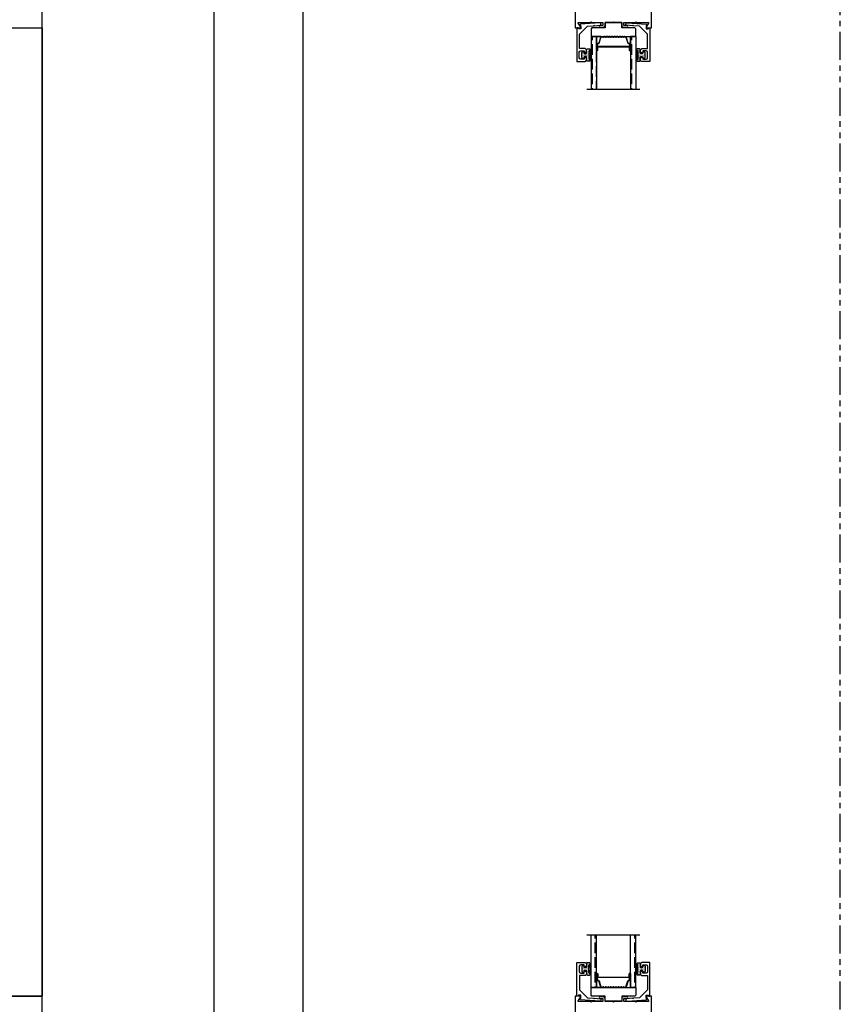
# Model space of a CAD drawing. Units: inches. Extents: x 0 to 294, y -13 to 178.
# Drawn here: x 91 to 109, y 124 to 146 of the extents above; entities that cross this region are included whole.
import ezdxf

# ---------------------------------------------------------------- set-up
doc = ezdxf.new("R2010")
doc.units = ezdxf.units.IN
doc.header["$LTSCALE"] = 0.5
doc.header["$MEASUREMENT"] = 0
doc.linetypes.add('PHANTOM', pattern=[2.5, 1.25, -0.25, 0.25, -0.25, 0.25, -0.25])
pattern_1 = [(0, (-0.018763, 0), (0.0078125, 0.015625), [0, -0.015625])]

msp = doc.modelspace()

# ---------------------------------------------------------------- hatches: boundary and pattern name
h = msp.add_hatch()
h.set_pattern_fill('ANSI36', scale=0.75, angle=225)
h.set_pattern_definition([(270, (42.05834, 33.7365), (0.09375, -0.1640625), [0.234375, -0.046875, 0, -0.046875])])
h.paths.add_polyline_path([(103.44091, 145.63509), (103.55891, 145.63509), (103.55891, 144.46082), (103.44091, 144.46082)])
h = msp.add_hatch()
h.set_pattern_fill('ANSI36', scale=0.75, angle=225)
h.set_pattern_definition([(270, (42.94134, 33.7365), (0.09375, -0.1640625), [0.234375, -0.046875, 0, -0.046875])])
h.paths.add_polyline_path([(104.32391, 145.63509), (104.44191, 145.63509), (104.44191, 144.46082), (104.32391, 144.46082)])
h = msp.add_hatch()
h.set_pattern_fill('DOTS', scale=0.25, style=0)
h.set_pattern_definition(pattern_1)
h.paths.add_polyline_path([(103.32091, 145.19289), (103.30391, 145.19289, 0.41421356), (103.28391, 145.17289), (103.28391, 145.16889, -0.41421356), (103.26391, 145.14889), (103.25391, 145.14889, -0.41421356), (103.23391, 145.16889), (103.23391, 145.27689, -0.41421356), (103.25391, 145.29689), (103.26391, 145.29689, -0.41421356), (103.28391, 145.27689), (103.28391, 145.27289, 0.41421356), (103.30391, 145.25289), (103.32091, 145.25289, 0.41421356), (103.34091, 145.27289), (103.34091, 145.34339, -0.41421356), (103.36091, 145.36339), (103.41073, 145.36339, -0.21482802), (103.41073, 145.08239), (103.36091, 145.08239, -0.41421356), (103.34091, 145.10239), (103.34091, 145.17289, 0.41421356)])
h.paths.add_polyline_path([(103.39291, 145.14039, 0.30587049), (103.40762, 145.12039), (103.41073, 145.12039, 0.07321172), (103.41073, 145.32539), (103.40532, 145.32539, 0.22827625), (103.39291, 145.30539)], flags=16)
h = msp.add_hatch()
h.set_pattern_fill('DOTS', scale=0.25, angle=180, style=0)
h.set_pattern_definition([(180, (104.666673, 145.22289), (-0.0078125, -0.015625), [0, -0.015625])])
h.paths.add_polyline_path([(104.56091, 145.19289), (104.57791, 145.19289, -0.41421356), (104.59791, 145.17289), (104.59791, 145.16889, 0.41421356), (104.61791, 145.14889), (104.62791, 145.14889, 0.41421356), (104.64791, 145.16889), (104.64791, 145.27689, 0.41421356), (104.62791, 145.29689), (104.61791, 145.29689, 0.41421356), (104.59791, 145.27689), (104.59791, 145.27289, -0.41421356), (104.57791, 145.25289), (104.56091, 145.25289, -0.41421356), (104.54091, 145.27289), (104.54091, 145.34339, 0.41421356), (104.52091, 145.36339), (104.47109, 145.36339, 0.21482802), (104.47109, 145.08239), (104.52091, 145.08239, 0.41421356), (104.54091, 145.10239), (104.54091, 145.17289, -0.41421356)])
h.paths.add_polyline_path([(104.48891, 145.14039, -0.30587049), (104.4742, 145.12039), (104.47109, 145.12039, -0.07321172), (104.47109, 145.32539), (104.4765, 145.32539, -0.22827625), (104.48891, 145.30539)], flags=16)
h = msp.add_hatch()
h.set_pattern_fill('ANSI36', scale=0.75, angle=225)
h.set_pattern_definition([(270, (131.55721, 146.85319), (0.09375, -0.1640625), [0.234375, -0.046875, 0, -0.046875])])
h.paths.add_polyline_path([(103.44091, 124.35765), (103.55891, 124.35765), (103.55891, 125.53192), (103.44091, 125.53192)])
h = msp.add_hatch()
h.set_pattern_fill('ANSI36', scale=0.75, angle=225)
h.set_pattern_definition([(270, (132.44021, 146.85319), (0.09375, -0.1640625), [0.234375, -0.046875, 0, -0.046875])])
h.paths.add_polyline_path([(104.32391, 124.35765), (104.44191, 124.35765), (104.44191, 125.53192), (104.32391, 125.53192)])
h = msp.add_hatch()
h.set_pattern_fill('DOTS', scale=0.25, style=0)
h.set_pattern_definition([(0, (103.215145, 124.769847), (0.0078125, 0.015625), [0, -0.015625])])
h.paths.add_polyline_path([(103.32091, 124.79985), (103.30391, 124.79985, -0.41421356), (103.28391, 124.81985), (103.28391, 124.82385, 0.41421356), (103.26391, 124.84385), (103.25391, 124.84385, 0.41421356), (103.23391, 124.82385), (103.23391, 124.71585, 0.41421356), (103.25391, 124.69585), (103.26391, 124.69585, 0.41421356), (103.28391, 124.71585), (103.28391, 124.71985, -0.41421356), (103.30391, 124.73985), (103.32091, 124.73985, -0.41421356), (103.34091, 124.71985), (103.34091, 124.64935, 0.41421356), (103.36091, 124.62935), (103.41072, 124.62935, 0.21482802), (103.41072, 124.91035), (103.36091, 124.91035, 0.41421356), (103.34091, 124.89035), (103.34091, 124.81985, -0.41421356)])
h.paths.add_polyline_path([(103.39291, 124.85235, -0.30587049), (103.40762, 124.87235), (103.41072, 124.87235, -0.07321172), (103.41072, 124.66735), (103.40532, 124.66735, -0.22827625), (103.39291, 124.68735)], flags=16)
h = msp.add_hatch()
h.set_pattern_fill('DOTS', scale=0.25, style=0)
h.set_pattern_definition(pattern_1)
h.paths.add_polyline_path([(104.56091, 124.79985), (104.57791, 124.79985, 0.41421356), (104.59791, 124.81985), (104.59791, 124.82385, -0.41421356), (104.61791, 124.84385), (104.62791, 124.84385, -0.41421356), (104.64791, 124.82385), (104.64791, 124.71585, -0.41421356), (104.62791, 124.69585), (104.61791, 124.69585, -0.41421356), (104.59791, 124.71585), (104.59791, 124.71985, 0.41421356), (104.57791, 124.73985), (104.56091, 124.73985, 0.41421356), (104.54091, 124.71985), (104.54091, 124.64935, -0.41421356), (104.52091, 124.62935), (104.47109, 124.62935, -0.21482802), (104.47109, 124.91035), (104.52091, 124.91035, -0.41421356), (104.54091, 124.89035), (104.54091, 124.81985, 0.41421356)])
h.paths.add_polyline_path([(104.48891, 124.85235, 0.30587049), (104.47419, 124.87235), (104.47109, 124.87235, 0.07321172), (104.47109, 124.66735), (104.47649, 124.66735, 0.22827625), (104.48891, 124.68735)], flags=16)

# ---------------------------------------------------------------- linework, layer by layer
for p, q in [((94.99579, 161.97634), (94.99579, 115.97634)), ((96.99579, 115.97634), (96.99579, 161.97634)), ((91.15207, 116.47634), (91.15207, 149.97634)), ((94.99579, 149.97634), (94.99579, 116.47634)), ((66.8395, 145.82889), (91.15207, 145.82889)), ((90.40207, 145.82889), (91.15207, 145.82889)), ((91.15207, 145.82889), (91.15207, 124.16385)), ((66.8395, 124.16385), (91.15207, 124.16385)), ((91.15207, 124.16385), (90.40207, 124.16385))]:
    msp.add_line(p, q)
at = {"ltscale": 0.25}
for p, q in [((104.12841, 145.94139), (103.75341, 145.94139)), ((104.12841, 124.05135), (103.75341, 124.05135))]:
    msp.add_line(p, q, dxfattribs=at)
at = {"color": 7}
for p, q in [((103.55891, 145.63509), (103.44091, 145.63509)), ((103.44091, 145.63509), (103.44091, 144.46082)), ((103.55891, 145.63509), (103.55891, 144.46082)), ((103.66818, 145.63509), (103.55891, 145.63509)), ((103.55891, 145.48209), (103.55891, 145.63509)), ((103.55891, 145.32509), (103.55891, 145.48209)), ((103.58541, 145.48209), (103.55891, 145.48209)), ((103.66818, 145.63509), (103.69596, 145.63509)), ((103.66818, 145.63059), (103.69596, 145.63059)), ((104.18686, 145.63509), (104.21466, 145.63509)), ((104.18686, 145.63059), (104.21435, 145.63059)), ((104.21466, 145.63509), (104.32391, 145.63509)), ((104.29741, 145.48209), (104.32391, 145.48209)), ((104.44191, 145.63509), (104.32391, 145.63509)), ((104.32391, 145.63509), (104.32391, 144.46082)), ((104.32391, 145.48209), (104.32391, 145.63509)), ((104.32391, 145.32509), (104.32391, 145.48209)), ((104.44191, 145.63509), (104.44191, 144.46082)), ((103.5803, 145.32509), (103.55891, 145.32509)), ((103.58041, 145.32959), (103.58241, 145.32959)), ((103.58041, 145.32509), (103.58241, 145.32509)), ((103.61591, 145.4069), (103.94141, 145.4069)), ((103.94141, 145.4119), (103.61595, 145.4119)), ((104.26687, 145.4119), (103.94141, 145.4119)), ((103.94141, 145.4069), (104.26691, 145.4069)), ((104.30041, 145.32958), (104.30241, 145.32958)), ((104.30041, 145.32509), (104.30241, 145.32509)), ((104.30241, 145.32509), (104.32391, 145.32509)), ((103.34764, 144.46082), (104.53518, 144.46082)), ((103.34764, 125.53192), (104.53518, 125.53192)), ((103.44091, 124.35765), (103.44091, 125.53192)), ((103.55891, 124.35765), (103.55891, 125.53192)), ((104.32391, 124.35765), (104.32391, 125.53192)), ((104.44191, 124.35765), (104.44191, 125.53192)), ((103.55891, 124.66765), (103.55891, 124.51065)), ((103.58029, 124.66765), (103.55891, 124.66765)), ((103.58541, 124.51065), (103.55891, 124.51065)), ((103.55891, 124.51065), (103.55891, 124.35765)), ((103.58041, 124.66765), (103.58241, 124.66765)), ((103.58041, 124.66315), (103.58241, 124.66315)), ((103.61591, 124.58584), (103.94141, 124.58584)), ((103.94141, 124.58084), (103.61595, 124.58084)), ((103.94141, 124.58584), (104.26691, 124.58584)), ((104.26687, 124.58084), (103.94141, 124.58084)), ((104.29741, 124.51065), (104.32391, 124.51065)), ((104.30041, 124.66765), (104.30241, 124.66765)), ((104.30041, 124.66315), (104.30241, 124.66315)), ((104.30241, 124.66765), (104.32391, 124.66765)), ((104.32391, 124.66765), (104.32391, 124.51065)), ((104.32391, 124.51065), (104.32391, 124.35765)), ((103.55891, 124.35765), (103.44091, 124.35765)), ((103.66817, 124.35765), (103.55891, 124.35765)), ((103.66817, 124.36215), (103.69596, 124.36215)), ((103.66817, 124.35765), (103.69595, 124.35765)), ((104.18686, 124.36215), (104.21435, 124.36215)), ((104.18686, 124.35765), (104.21466, 124.35765)), ((104.21466, 124.35765), (104.32391, 124.35765)), ((104.44191, 124.35765), (104.32391, 124.35765))]:
    msp.add_line(p, q, dxfattribs=at)
at = {"color": 7, "linetype": 'Continuous'}
for p, q in [((103.57391, 145.47059), (103.57391, 145.33159)), ((103.57841, 145.33171), (103.57841, 145.47059)), ((103.60771, 145.48209), (103.58541, 145.48209)), ((103.58541, 145.47759), (103.60771, 145.47759)), ((103.65718, 145.62695), (103.6144, 145.48704)), ((103.61871, 145.48573), (103.66148, 145.62564)), ((103.69911, 145.62947), (103.70742, 145.62272)), ((103.71026, 145.62621), (103.70195, 145.63296)), ((103.72487, 145.63296), (103.71656, 145.62621)), ((103.7194, 145.62272), (103.72771, 145.62947)), ((103.75296, 145.63509), (103.73086, 145.63509)), ((103.73086, 145.63059), (103.75296, 145.63059)), ((103.75611, 145.62947), (103.76442, 145.62272)), ((103.76726, 145.62621), (103.75895, 145.63296)), ((103.78187, 145.63296), (103.77356, 145.62621)), ((103.7764, 145.62272), (103.78471, 145.62947)), ((103.80996, 145.63509), (103.78786, 145.63509)), ((103.78786, 145.63059), (103.80996, 145.63059)), ((103.81311, 145.62947), (103.82142, 145.62272)), ((103.82426, 145.62621), (103.81595, 145.63296)), ((103.83887, 145.63296), (103.83056, 145.62621)), ((103.8334, 145.62272), (103.84171, 145.62947)), ((103.86696, 145.63509), (103.84486, 145.63509)), ((103.84486, 145.63059), (103.86696, 145.63059)), ((103.87011, 145.62947), (103.87842, 145.62272)), ((103.88126, 145.62621), (103.87295, 145.63296)), ((103.89587, 145.63296), (103.88756, 145.62621)), ((103.8904, 145.62272), (103.89871, 145.62947)), ((103.92396, 145.63509), (103.90186, 145.63509)), ((103.90186, 145.63059), (103.92396, 145.63059)), ((103.92711, 145.62947), (103.93542, 145.62272)), ((103.93826, 145.62621), (103.92995, 145.63296)), ((103.95287, 145.63296), (103.94456, 145.62621)), ((103.9474, 145.62272), (103.95571, 145.62947)), ((103.98096, 145.63509), (103.95886, 145.63509)), ((103.95886, 145.63059), (103.98096, 145.63059)), ((103.98411, 145.62947), (103.99242, 145.62272)), ((103.99526, 145.62621), (103.98695, 145.63296)), ((104.00987, 145.63296), (104.00156, 145.62621)), ((104.0044, 145.62272), (104.01271, 145.62947)), ((104.03796, 145.63509), (104.01586, 145.63509)), ((104.01586, 145.63059), (104.03796, 145.63059)), ((104.04111, 145.62947), (104.04942, 145.62272)), ((104.05226, 145.62621), (104.04395, 145.63296)), ((104.06687, 145.63296), (104.05856, 145.62621)), ((104.0614, 145.62272), (104.06971, 145.62947)), ((104.09496, 145.63509), (104.07286, 145.63509)), ((104.07286, 145.63059), (104.09496, 145.63059)), ((104.09811, 145.62947), (104.10642, 145.62272)), ((104.10926, 145.62621), (104.10095, 145.63296)), ((104.12387, 145.63296), (104.11556, 145.62621)), ((104.1184, 145.62272), (104.12671, 145.62947)), ((104.15196, 145.63509), (104.12986, 145.63509)), ((104.12986, 145.63059), (104.15196, 145.63059)), ((104.15511, 145.62947), (104.16342, 145.62272)), ((104.16626, 145.62621), (104.15795, 145.63296)), ((104.18087, 145.63296), (104.17256, 145.62621)), ((104.1754, 145.62272), (104.18371, 145.62947)), ((104.22135, 145.62565), (104.26413, 145.48573)), ((104.26843, 145.48703), (104.22566, 145.62695)), ((104.29741, 145.48209), (104.27511, 145.48209)), ((104.27511, 145.4776), (104.29741, 145.4776)), ((104.30442, 145.47059), (104.30442, 145.33159)), ((104.30891, 145.33159), (104.30891, 145.47059)), ((103.58441, 145.40198), (103.58441, 145.33148)), ((103.58891, 145.33159), (103.58891, 145.40209)), ((103.59395, 145.40709), (103.61591, 145.4069)), ((103.61595, 145.4119), (103.59399, 145.41159)), ((104.28883, 145.41159), (104.26687, 145.4119)), ((104.26691, 145.4069), (104.28887, 145.40709)), ((104.29391, 145.40209), (104.29391, 145.33159)), ((104.29841, 145.33145), (104.29841, 145.40195)), ((103.57391, 124.52215), (103.57391, 124.66115)), ((103.57841, 124.66103), (103.57841, 124.52215)), ((103.58441, 124.59076), (103.58441, 124.66126)), ((103.58541, 124.51515), (103.60771, 124.51515)), ((103.60771, 124.51065), (103.58541, 124.51065)), ((103.58891, 124.66115), (103.58891, 124.59065)), ((103.59395, 124.58565), (103.61591, 124.58584)), ((103.61595, 124.58084), (103.59399, 124.58115)), ((103.65718, 124.36578), (103.6144, 124.50569)), ((103.61871, 124.50701), (103.66148, 124.36709)), ((104.22135, 124.36709), (104.26413, 124.50701)), ((104.26843, 124.50571), (104.22565, 124.36578)), ((104.28883, 124.58115), (104.26687, 124.58084)), ((104.26691, 124.58584), (104.28886, 124.58565)), ((104.27511, 124.51514), (104.29741, 124.51514)), ((104.29741, 124.51065), (104.27511, 124.51065)), ((104.29391, 124.59065), (104.29391, 124.66115)), ((104.29841, 124.66129), (104.29841, 124.59079)), ((104.30442, 124.52215), (104.30442, 124.66115)), ((104.30891, 124.66115), (104.30891, 124.52215)), ((103.69911, 124.36327), (103.70742, 124.37002)), ((103.71025, 124.36653), (103.70195, 124.35977)), ((103.72487, 124.35977), (103.71656, 124.36653)), ((103.7194, 124.37002), (103.72771, 124.36327)), ((103.73086, 124.36215), (103.75295, 124.36215)), ((103.75295, 124.35765), (103.73086, 124.35765)), ((103.75611, 124.36327), (103.76442, 124.37002)), ((103.76725, 124.36653), (103.75895, 124.35977)), ((103.78187, 124.35977), (103.77356, 124.36653)), ((103.7764, 124.37002), (103.78471, 124.36327)), ((103.78786, 124.36215), (103.80995, 124.36215)), ((103.80995, 124.35765), (103.78786, 124.35765)), ((103.81311, 124.36327), (103.82142, 124.37002)), ((103.82425, 124.36653), (103.81595, 124.35977)), ((103.83887, 124.35977), (103.83056, 124.36653)), ((103.8334, 124.37002), (103.84171, 124.36327)), ((103.84486, 124.36215), (103.86695, 124.36215)), ((103.86695, 124.35765), (103.84486, 124.35765)), ((103.87011, 124.36327), (103.87842, 124.37002)), ((103.88125, 124.36653), (103.87295, 124.35977)), ((103.89587, 124.35977), (103.88756, 124.36653)), ((103.8904, 124.37002), (103.89871, 124.36327)), ((103.90186, 124.36215), (103.92395, 124.36215)), ((103.92395, 124.35765), (103.90186, 124.35765)), ((103.92711, 124.36327), (103.93542, 124.37002)), ((103.93825, 124.36653), (103.92995, 124.35977)), ((103.95287, 124.35977), (103.94456, 124.36653)), ((103.9474, 124.37002), (103.95571, 124.36327)), ((103.95886, 124.36215), (103.98095, 124.36215)), ((103.98095, 124.35765), (103.95886, 124.35765)), ((103.98411, 124.36327), (103.99242, 124.37002)), ((103.99525, 124.36653), (103.98695, 124.35977)), ((104.00987, 124.35977), (104.00156, 124.36653)), ((104.0044, 124.37002), (104.01271, 124.36327)), ((104.01586, 124.36215), (104.03795, 124.36215)), ((104.03795, 124.35765), (104.01586, 124.35765)), ((104.04111, 124.36327), (104.04942, 124.37002)), ((104.05225, 124.36653), (104.04395, 124.35977)), ((104.06687, 124.35977), (104.05856, 124.36653)), ((104.0614, 124.37002), (104.06971, 124.36327)), ((104.07286, 124.36215), (104.09495, 124.36215)), ((104.09495, 124.35765), (104.07286, 124.35765)), ((104.09811, 124.36327), (104.10642, 124.37002)), ((104.10925, 124.36653), (104.10095, 124.35977)), ((104.12387, 124.35977), (104.11556, 124.36653)), ((104.1184, 124.37002), (104.12671, 124.36327)), ((104.12986, 124.36215), (104.15195, 124.36215)), ((104.15195, 124.35765), (104.12986, 124.35765)), ((104.15511, 124.36327), (104.16342, 124.37002)), ((104.16625, 124.36653), (104.15795, 124.35977)), ((104.18087, 124.35977), (104.17256, 124.36653)), ((104.1754, 124.37002), (104.18371, 124.36327))]:
    msp.add_line(p, q, dxfattribs=at)
at = {"linetype": 'PHANTOM'}
msp.add_lwpolyline([(54.50951, 105.11577), (109.01902, 105.11577), (109.01902, 178.13974), (54.50951, 178.13974)], close=True, dxfattribs=at)
at = {"color": 7, "ltscale": 0.25}
msp.add_lwpolyline([(103.08592, 149.82889), (103.08592, 145.82889), (103.20092, 145.82889, 0.57735027), (103.20958, 145.84389), (103.15473, 145.93889, -0.57735027), (103.16339, 145.95389), (103.42592, 145.95389), (103.44092, 145.96889), (103.45592, 145.95389), (103.70642, 145.95389), (103.70642, 145.88389), (103.64042, 145.88389, 1), (103.64042, 145.84389), (103.72242, 145.84389, 0.41421356), (103.75342, 145.87489), (103.75342, 145.95389), (103.92592, 145.95389), (103.94092, 145.96889), (103.95592, 145.95389), (104.12842, 145.95389), (104.12842, 145.87489, 0.41421356), (104.15942, 145.84389), (104.24142, 145.84389, 1), (104.24142, 145.88389), (104.17542, 145.88389), (104.17542, 145.95389), (104.42592, 145.95389), (104.44092, 145.96889), (104.45592, 145.95389), (104.71844, 145.95389, -0.57735027), (104.7271, 145.93889), (104.67226, 145.84389, 0.57735027), (104.68092, 145.82889), (104.79592, 145.82889), (104.79592, 149.82889)], format="xyb", dxfattribs=at)
at = {"color": 7}
for points in [[(103.19591, 145.89432, 0.26794919), (103.20091, 145.88566), (103.21091, 145.87989), (103.21091, 145.80889), (103.16046, 145.80889), (103.14891, 145.82889), (103.12391, 145.82889), (103.12391, 145.07889), (103.30491, 145.07889, 0.41421356), (103.33591, 145.10989), (103.33591, 145.14189, 0.41421356), (103.30491, 145.17289), (103.28391, 145.17289), (103.28391, 145.12889), (103.20891, 145.12889, -0.41421356), (103.17791, 145.15989), (103.17791, 145.28589, -0.41421356), (103.20891, 145.31689), (103.28391, 145.31689), (103.28391, 145.27289), (103.30491, 145.27289, 0.41421356), (103.33591, 145.30389), (103.33591, 145.33589, 0.41421356), (103.30491, 145.36689), (103.17891, 145.36689), (103.17891, 145.68688), (103.36091, 145.86888), (103.49496, 145.87825), (103.50424, 145.88893), (103.51491, 145.87965), (103.64896, 145.88902, 0.39391048), (103.66291, 145.90399), (103.66291, 145.91189, 0.43481237), (103.62975, 145.94281), (103.20521, 145.91313, 0.39391048), (103.19591, 145.90315)], [(104.68591, 145.89432, -0.26794919), (104.68091, 145.88566), (104.67091, 145.87989), (104.67091, 145.80889), (104.72136, 145.80889), (104.73291, 145.82889), (104.75791, 145.82889), (104.75791, 145.07889), (104.57691, 145.07889, -0.41421356), (104.54591, 145.10989), (104.54591, 145.14189, -0.41421356), (104.57691, 145.17289), (104.59791, 145.17289), (104.59791, 145.12889), (104.67291, 145.12889, 0.41421356), (104.70391, 145.15989), (104.70391, 145.28589, 0.41421356), (104.67291, 145.31689), (104.59791, 145.31689), (104.59791, 145.27289), (104.57691, 145.27289, -0.41421356), (104.54591, 145.30389), (104.54591, 145.33589, -0.41421356), (104.57691, 145.36689), (104.70291, 145.36689), (104.70291, 145.68688), (104.52091, 145.86888), (104.38686, 145.87825), (104.37758, 145.88893), (104.36691, 145.87965), (104.23286, 145.88902, -0.39391048), (104.21891, 145.90399), (104.21891, 145.91189, -0.43481237), (104.25207, 145.94281), (104.67661, 145.91313, -0.39391048), (104.68591, 145.90315)], [(103.19591, 124.09841, -0.26794919), (103.20091, 124.10707), (103.21091, 124.11285), (103.21091, 124.18385), (103.16045, 124.18385), (103.14891, 124.16385), (103.12391, 124.16385), (103.12391, 124.91385), (103.30491, 124.91385, -0.41421356), (103.33591, 124.88285), (103.33591, 124.85085, -0.41421356), (103.30491, 124.81985), (103.28391, 124.81985), (103.28391, 124.86385), (103.20891, 124.86385, 0.41421356), (103.17791, 124.83285), (103.17791, 124.70685, 0.41421356), (103.20891, 124.67585), (103.28391, 124.67585), (103.28391, 124.71985), (103.30491, 124.71985, -0.41421356), (103.33591, 124.68885), (103.33591, 124.65685, -0.41421356), (103.30491, 124.62585), (103.17891, 124.62585), (103.17891, 124.30586), (103.36091, 124.12386), (103.49496, 124.11448), (103.50423, 124.10381), (103.51491, 124.11309), (103.64895, 124.10371, -0.39391048), (103.66291, 124.08875), (103.66291, 124.08085, -0.43481237), (103.62975, 124.04992), (103.20521, 124.07961, -0.39391048), (103.19591, 124.08958)], [(104.68591, 124.09841, 0.26794919), (104.68091, 124.10707), (104.67091, 124.11285), (104.67091, 124.18385), (104.72136, 124.18385), (104.73291, 124.16385), (104.75791, 124.16385), (104.75791, 124.91385), (104.57691, 124.91385, 0.41421356), (104.54591, 124.88285), (104.54591, 124.85085, 0.41421356), (104.57691, 124.81985), (104.59791, 124.81985), (104.59791, 124.86385), (104.67291, 124.86385, -0.41421356), (104.70391, 124.83285), (104.70391, 124.70685, -0.41421356), (104.67291, 124.67585), (104.59791, 124.67585), (104.59791, 124.71985), (104.57691, 124.71985, 0.41421356), (104.54591, 124.68885), (104.54591, 124.65685, 0.41421356), (104.57691, 124.62585), (104.70291, 124.62585), (104.70291, 124.30586), (104.52091, 124.12386), (104.38686, 124.11448), (104.37758, 124.10381), (104.36691, 124.11309), (104.23286, 124.10371, 0.39391048), (104.21891, 124.08875), (104.21891, 124.08085, 0.43481237), (104.25207, 124.04992), (104.67661, 124.07961, 0.39391048), (104.68591, 124.08958)]]:
    msp.add_lwpolyline(points, format="xyb", close=True, dxfattribs=at)
at = {"ltscale": 0.25}
for points in [[(104.44091, 145.63509), (104.44091, 145.80889), (104.42091, 145.82889), (104.12841, 145.82889), (104.12841, 145.94389), (104.12841, 145.95389), (103.75341, 145.95389), (103.75341, 145.82889), (103.46091, 145.82889), (103.44091, 145.80889), (103.44091, 145.63509), (104.44091, 145.63509)], [(104.44091, 124.35765), (104.44091, 124.18385), (104.42091, 124.16385), (104.12841, 124.16385), (104.12841, 124.04885), (104.12841, 124.03885), (103.75341, 124.03885), (103.75341, 124.16385), (103.46091, 124.16385), (103.44091, 124.18385), (103.44091, 124.35765), (104.44091, 124.35765)]]:
    msp.add_lwpolyline(points, dxfattribs=at)
at = {"color": 7, "ltscale": 0.25}
for points in [[(103.28391, 145.16889, -0.41421356), (103.26391, 145.14889), (103.25391, 145.14889, -0.41421356), (103.23391, 145.16889), (103.23391, 145.27689, -0.41421356), (103.25391, 145.29689), (103.26391, 145.29689, -0.41421356), (103.28391, 145.27689), (103.28391, 145.27289, 0.41421356), (103.30391, 145.25289), (103.32091, 145.25289, 0.41421356), (103.34091, 145.27289), (103.34091, 145.34339, -0.41421356), (103.36091, 145.36339), (103.41073, 145.36339, -0.21482802), (103.41073, 145.08239), (103.36091, 145.08239, -0.41421356), (103.34091, 145.10239), (103.34091, 145.17289, 0.41421356), (103.32091, 145.19289), (103.30391, 145.19289, 0.41421356), (103.28391, 145.17289)], [(103.41073, 145.32539), (103.40532, 145.32539, 0.22827625), (103.39291, 145.30539), (103.39291, 145.14039, 0.30587049), (103.40762, 145.12039), (103.41073, 145.12039, 0.07321172)], [(104.59791, 145.16889, 0.41421356), (104.61791, 145.14889), (104.62791, 145.14889, 0.41421356), (104.64791, 145.16889), (104.64791, 145.27689, 0.41421356), (104.62791, 145.29689), (104.61791, 145.29689, 0.41421356), (104.59791, 145.27689), (104.59791, 145.27289, -0.41421356), (104.57791, 145.25289), (104.56091, 145.25289, -0.41421356), (104.54091, 145.27289), (104.54091, 145.34339, 0.41421356), (104.52091, 145.36339), (104.47109, 145.36339, 0.21482802), (104.47109, 145.08239), (104.52091, 145.08239, 0.41421356), (104.54091, 145.10239), (104.54091, 145.17289, -0.41421356), (104.56091, 145.19289), (104.57791, 145.19289, -0.41421356), (104.59791, 145.17289)], [(104.47109, 145.32539), (104.4765, 145.32539, -0.22827625), (104.48891, 145.30539), (104.48891, 145.14039, -0.30587049), (104.4742, 145.12039), (104.47109, 145.12039, -0.07321172)], [(103.28391, 124.82385, 0.41421356), (103.26391, 124.84385), (103.25391, 124.84385, 0.41421356), (103.23391, 124.82385), (103.23391, 124.71585, 0.41421356), (103.25391, 124.69585), (103.26391, 124.69585, 0.41421356), (103.28391, 124.71585), (103.28391, 124.71985, -0.41421356), (103.30391, 124.73985), (103.32091, 124.73985, -0.41421356), (103.34091, 124.71985), (103.34091, 124.64935, 0.41421356), (103.36091, 124.62935), (103.41072, 124.62935, 0.21482802), (103.41072, 124.91035), (103.36091, 124.91035, 0.41421356), (103.34091, 124.89035), (103.34091, 124.81985, -0.41421356), (103.32091, 124.79985), (103.30391, 124.79985, -0.41421356), (103.28391, 124.81985)], [(103.41072, 124.66735), (103.40532, 124.66735, -0.22827625), (103.39291, 124.68735), (103.39291, 124.85235, -0.30587049), (103.40762, 124.87235), (103.41072, 124.87235, -0.07321172)], [(104.59791, 124.82385, -0.41421356), (104.61791, 124.84385), (104.62791, 124.84385, -0.41421356), (104.64791, 124.82385), (104.64791, 124.71585, -0.41421356), (104.62791, 124.69585), (104.61791, 124.69585, -0.41421356), (104.59791, 124.71585), (104.59791, 124.71985, 0.41421356), (104.57791, 124.73985), (104.56091, 124.73985, 0.41421356), (104.54091, 124.71985), (104.54091, 124.64935, -0.41421356), (104.52091, 124.62935), (104.47109, 124.62935, -0.21482802), (104.47109, 124.91035), (104.52091, 124.91035, -0.41421356), (104.54091, 124.89035), (104.54091, 124.81985, 0.41421356), (104.56091, 124.79985), (104.57791, 124.79985, 0.41421356), (104.59791, 124.81985)], [(104.47109, 124.66735), (104.47649, 124.66735, 0.22827625), (104.48891, 124.68735), (104.48891, 124.85235, 0.30587049), (104.47419, 124.87235), (104.47109, 124.87235, 0.07321172)]]:
    msp.add_lwpolyline(points, format="xyb", close=True, dxfattribs=at)
at = {"color": 7}
msp.add_lwpolyline([(104.79591, 116.66385), (104.79591, 124.16385), (104.68091, 124.16385, 0.57735027), (104.67225, 124.14885), (104.7271, 124.05385, -0.57735027), (104.71844, 124.03885), (104.45591, 124.03885), (104.44091, 124.02385), (104.42591, 124.03885), (104.17541, 124.03885), (104.17541, 124.10885), (104.24141, 124.10885, 1), (104.24141, 124.14885), (104.15941, 124.14885, 0.41421356), (104.12841, 124.11785), (104.12841, 124.03885), (103.95591, 124.03885), (103.94091, 124.02385), (103.92591, 124.03885), (103.75341, 124.03885), (103.75341, 124.11785, 0.41421356), (103.72241, 124.14885), (103.64041, 124.14885, 1), (103.64041, 124.10885), (103.70641, 124.10885), (103.70641, 124.03885), (103.45591, 124.03885), (103.44091, 124.02385), (103.42591, 124.03885), (103.16338, 124.03885, -0.57735027), (103.15472, 124.05385), (103.20957, 124.14885, 0.57735027), (103.20091, 124.16385), (103.08591, 124.16385), (103.08591, 116.66385)], format="xyb", dxfattribs=at)
at = {"color": 7, "linetype": 'Continuous'}
for centre, radius, start, end in [((103.58541, 145.47059), 0.0115, 90, 180), ((103.58541, 145.47059), 0.007, 90, 180), ((103.60771, 145.48909), 0.007, 270, 343), ((103.60771, 145.48909), 0.0115, 270, 343.010693), ((103.66818, 145.62359), 0.0115, 90, 163), ((103.66818, 145.62359), 0.007, 90, 162.949166), ((103.69596, 145.62559), 0.0095, 50.9, 90), ((103.69596, 145.62559), 0.005, 50.9, 90), ((103.71341, 145.63009), 0.0095, 230.9, 309.1), ((103.71341, 145.63009), 0.005, 230.9, 309.1), ((103.73086, 145.62559), 0.0095, 90, 129.1), ((103.73086, 145.62559), 0.005, 90, 129.1), ((103.75296, 145.62559), 0.0095, 50.9, 90), ((103.75296, 145.62559), 0.005, 50.9, 90), ((103.77041, 145.63009), 0.0095, 230.9, 309.1), ((103.77041, 145.63009), 0.005, 230.9, 309.1), ((103.78786, 145.62559), 0.0095, 90, 129.1), ((103.78786, 145.62559), 0.005, 90, 129.1), ((103.80996, 145.62559), 0.0095, 50.9, 90), ((103.80996, 145.62559), 0.005, 50.9, 90), ((103.82741, 145.63009), 0.0095, 230.9, 309.1), ((103.82741, 145.63009), 0.005, 230.9, 309.1), ((103.84486, 145.62559), 0.0095, 90, 129.1), ((103.84486, 145.62559), 0.005, 90, 129.1), ((103.86696, 145.62559), 0.0095, 50.9, 90), ((103.86696, 145.62559), 0.005, 50.9, 90), ((103.88441, 145.63009), 0.0095, 230.9, 309.1), ((103.88441, 145.63009), 0.005, 230.9, 309.1), ((103.90186, 145.62559), 0.0095, 90, 129.1), ((103.90186, 145.62559), 0.005, 90, 129.1), ((103.92396, 145.62559), 0.0095, 50.9, 90), ((103.92396, 145.62559), 0.005, 50.9, 90), ((103.94141, 145.63009), 0.0095, 230.9, 270), ((103.94141, 145.63009), 0.005, 230.9, 270), ((103.94141, 145.63009), 0.005, 270, 309.1), ((103.94141, 145.63009), 0.0095, 270, 309.1), ((103.95886, 145.62559), 0.0095, 90, 129.1), ((103.95886, 145.62559), 0.005, 90, 129.1), ((103.98096, 145.62559), 0.0095, 50.9, 90), ((103.98096, 145.62559), 0.005, 50.9, 90), ((103.99841, 145.63009), 0.0095, 230.9, 309.1), ((103.99841, 145.63009), 0.005, 230.9, 309.1), ((104.01586, 145.62559), 0.0095, 90, 129.1), ((104.01586, 145.62559), 0.005, 90, 129.1), ((104.03796, 145.62559), 0.0095, 50.9, 90), ((104.03796, 145.62559), 0.005, 50.9, 90), ((104.05541, 145.63009), 0.0095, 230.9, 309.1), ((104.05541, 145.63009), 0.005, 230.9, 309.1), ((104.07286, 145.62559), 0.0095, 90, 129.1), ((104.07286, 145.62559), 0.005, 90, 129.1), ((104.09496, 145.62559), 0.0095, 50.9, 90), ((104.09496, 145.62559), 0.005, 50.9, 90), ((104.11241, 145.63009), 0.0095, 230.9, 309.1), ((104.11241, 145.63009), 0.005, 230.9, 309.1), ((104.12986, 145.62559), 0.0095, 90, 129.1), ((104.12986, 145.62559), 0.005, 90, 129.1), ((104.15196, 145.62559), 0.0095, 50.9, 90), ((104.15196, 145.62559), 0.005, 50.9, 90), ((104.16941, 145.63009), 0.0095, 230.9, 309.1), ((104.16941, 145.63009), 0.005, 230.9, 309.1), ((104.18686, 145.62559), 0.0095, 90, 129.1), ((104.18686, 145.62559), 0.005, 90, 129.1), ((104.21466, 145.62359), 0.00701, 17.099883, 92.507087), ((104.21466, 145.62359), 0.0115, 17, 90), ((104.27511, 145.48907), 0.01148, 196.939018, 270), ((104.27511, 145.48907), 0.00698, 197, 270), ((104.29741, 145.47059), 0.0115, 0, 90), ((104.29741, 145.47059), 0.00701, 0, 90), ((103.58041, 145.33159), 0.0065, 180, 270), ((103.58041, 145.33159), 0.002, 176.583495, 270), ((103.58241, 145.33159), 0.0065, 270, 0), ((103.58241, 145.33159), 0.002, 270, 356.895384), ((103.59391, 145.40209), 0.0095, 89.5, 180.654228), ((103.59391, 145.40209), 0.005, 89.5, 180), ((104.28891, 145.40209), 0.0095, 359.14151, 90.5), ((104.28891, 145.40209), 0.005, 0, 90.5), ((104.30041, 145.33159), 0.0065, 180, 270), ((104.30041, 145.33159), 0.00201, 184.066754, 270), ((104.30241, 145.33159), 0.0065, 270, 0), ((104.30241, 145.33159), 0.00201, 270, 0), ((104.30241, 145.33159), 0.0065, 270, 270.627681), ((103.58041, 124.66115), 0.0065, 90, 180), ((103.58541, 124.52215), 0.0115, 180, 270), ((103.58041, 124.66115), 0.002, 90, 183.416505), ((103.58541, 124.52215), 0.007, 180, 270), ((103.58241, 124.66115), 0.0065, 0, 90), ((103.58241, 124.66115), 0.002, 3.104616, 90), ((103.59391, 124.59065), 0.0095, 179.345772, 270.5), ((103.59391, 124.59065), 0.005, 180, 270.5), ((103.60771, 124.50365), 0.0115, 16.989307, 90), ((103.60771, 124.50365), 0.007, 17, 90), ((104.27511, 124.50366), 0.01148, 90, 163.060982), ((104.27511, 124.50366), 0.00698, 90, 163), ((104.28891, 124.59065), 0.0095, 269.5, 0.85849), ((104.28891, 124.59065), 0.005, 269.5, 0), ((104.30041, 124.66115), 0.0065, 90, 180), ((104.29741, 124.52215), 0.0115, 270, 0), ((104.29741, 124.52215), 0.00701, 270, 0), ((104.30041, 124.66115), 0.00201, 90, 175.933246), ((104.30241, 124.66115), 0.0065, 0, 90), ((104.30241, 124.66115), 0.0065, 89.372319, 90), ((104.30241, 124.66115), 0.00201, 0, 90), ((103.66817, 124.36915), 0.0115, 197, 270), ((103.66817, 124.36915), 0.007, 197.050834, 270), ((103.69595, 124.36715), 0.005, 270, 309.1), ((103.69595, 124.36715), 0.0095, 270, 309.1), ((103.71341, 124.36265), 0.0095, 50.9, 129.1), ((103.71341, 124.36265), 0.005, 50.9, 129.1), ((103.73086, 124.36715), 0.0095, 230.9, 270), ((103.73086, 124.36715), 0.005, 230.9, 270), ((103.75295, 124.36715), 0.005, 270, 309.1), ((103.75295, 124.36715), 0.0095, 270, 309.1), ((103.77041, 124.36265), 0.0095, 50.9, 129.1), ((103.77041, 124.36265), 0.005, 50.9, 129.1), ((103.78786, 124.36715), 0.0095, 230.9, 270), ((103.78786, 124.36715), 0.005, 230.9, 270), ((103.80995, 124.36715), 0.005, 270, 309.1), ((103.80995, 124.36715), 0.0095, 270, 309.1), ((103.82741, 124.36265), 0.0095, 50.9, 129.1), ((103.82741, 124.36265), 0.005, 50.9, 129.1), ((103.84486, 124.36715), 0.0095, 230.9, 270), ((103.84486, 124.36715), 0.005, 230.9, 270), ((103.86695, 124.36715), 0.005, 270, 309.1), ((103.86695, 124.36715), 0.0095, 270, 309.1), ((103.88441, 124.36265), 0.0095, 50.9, 129.1), ((103.88441, 124.36265), 0.005, 50.9, 129.1), ((103.90186, 124.36715), 0.0095, 230.9, 270), ((103.90186, 124.36715), 0.005, 230.9, 270), ((103.92395, 124.36715), 0.005, 270, 309.1), ((103.92395, 124.36715), 0.0095, 270, 309.1), ((103.94141, 124.36265), 0.0095, 90, 129.1), ((103.94141, 124.36265), 0.005, 90, 129.1), ((103.94141, 124.36265), 0.0095, 50.9, 90), ((103.94141, 124.36265), 0.005, 50.9, 90), ((103.95886, 124.36715), 0.0095, 230.9, 270), ((103.95886, 124.36715), 0.005, 230.9, 270), ((103.98095, 124.36715), 0.005, 270, 309.1), ((103.98095, 124.36715), 0.0095, 270, 309.1), ((103.99841, 124.36265), 0.0095, 50.9, 129.1), ((103.99841, 124.36265), 0.005, 50.9, 129.1), ((104.01586, 124.36715), 0.0095, 230.9, 270), ((104.01586, 124.36715), 0.005, 230.9, 270), ((104.03795, 124.36715), 0.005, 270, 309.1), ((104.03795, 124.36715), 0.0095, 270, 309.1), ((104.05541, 124.36265), 0.0095, 50.9, 129.1), ((104.05541, 124.36265), 0.005, 50.9, 129.1), ((104.07286, 124.36715), 0.0095, 230.9, 270), ((104.07286, 124.36715), 0.005, 230.9, 270), ((104.09495, 124.36715), 0.005, 270, 309.1), ((104.09495, 124.36715), 0.0095, 270, 309.1), ((104.11241, 124.36265), 0.0095, 50.9, 129.1), ((104.11241, 124.36265), 0.005, 50.9, 129.1), ((104.12986, 124.36715), 0.0095, 230.9, 270), ((104.12986, 124.36715), 0.005, 230.9, 270), ((104.15195, 124.36715), 0.005, 270, 309.1), ((104.15195, 124.36715), 0.0095, 270, 309.1), ((104.16941, 124.36265), 0.0095, 50.9, 129.1), ((104.16941, 124.36265), 0.005, 50.9, 129.1), ((104.18686, 124.36715), 0.0095, 230.9, 270), ((104.18686, 124.36715), 0.005, 230.9, 270), ((104.21466, 124.36915), 0.00701, 267.492913, 342.900117), ((104.21466, 124.36915), 0.0115, 270, 343)]:
    msp.add_arc(centre, radius, start, end, dxfattribs=at)

doc.saveas('drawing.dxf')
